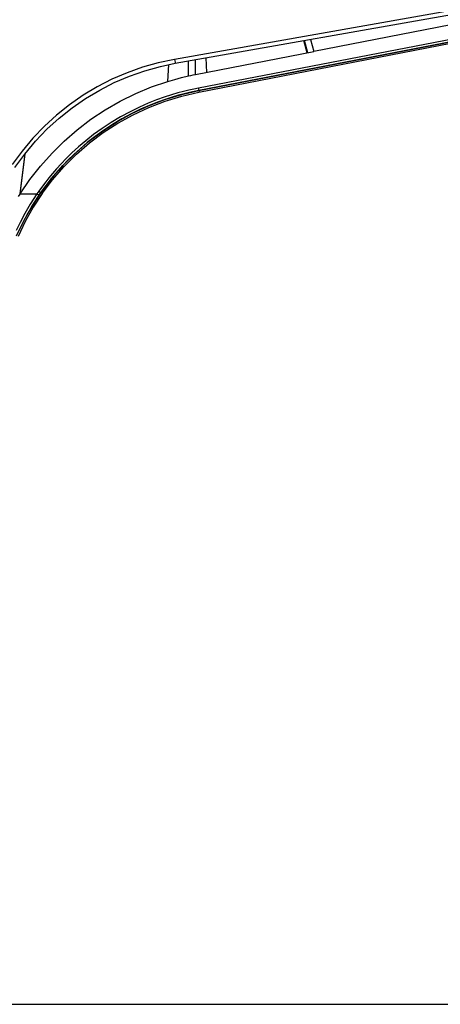
# Model space of a CAD drawing. Units: millimetres. Extents: x 0 to 7620, y 0 to 5080.
# Drawn here: x 1757 to 1808, y 1141 to 1259 of the extents above; entities that cross this region are included whole.
import ezdxf

# ---------------------------------------------------------------- set-up
doc = ezdxf.new("R2010")
doc.units = ezdxf.units.MM
doc.header["$LTSCALE"] = 419.1
doc.layers.get('0').update_dxf_attribs({"linetype": 'CONTINUOUS'})
doc.layers.add('3_ALL_AXES', color=7, linetype='CONTINUOUS')
doc.layers.add('DEF_DRAFT_DIM', color=7, linetype='CONTINUOUS')
doc.styles.get("Standard").update_dxf_attribs({"font": 'txt', "width": 0.8})
doc.dimstyles.new('DIMSTYLE_1', dxfattribs={"dimtxt": 20, "dimasz": 3, "dimexe": 0.8, "dimexo": 0.2, "dimgap": 5, "dimtad": 1, "dimdsep": 46, "dimtxsty": 'Standard', "dimblk": 'OPEN', "dimblk1": 'OPEN', "dimblk2": 'OPEN', "dimcen": 0.09, "dimazin": 2, "dimtp": 0.1, "dimtm": 0.1, "dimtfac": 1, "dimtdec": 0, "dimtofl": 0, "dimtmove": 0, "dimatfit": 3, "dimldrblk": 'OPEN', "dimfxl": 0, "dimtolj": 1, "dimarcsym": 0})

# ---------------------------------------------------------------- blocks, each defined once
blk = doc.blocks.new('_OPEN')
at = {"color": 0, "linetype": 'ByBlock'}
for p, q in [((0, 0), (-1, 0.117)), ((-1, -0.117), (0, 0)), ((-1, 0), (0, 0))]:
    blk.add_line(p, q, dxfattribs=at)
blk = doc.blocks.new('*D8')
at = {"layer": 'DEF_DRAFT_DIM', "color": 7, "linetype": 'Continuous'}
for p, q in [((2136.26, 1509.7), (2639.99, 1509.7)), ((2639.99, 1509.7), (2645.79, 1509.7)), ((2644.99, 1509.7), (2644.99, 1325.3)), ((2644.99, 1140.91), (2644.99, 1325.3)), ((1721.33, 1140.91), (2639.99, 1140.91)), ((2639.99, 1140.91), (2645.79, 1140.91))]:
    blk.add_line(p, q, dxfattribs=at)
at = {"layer": 'DEF_DRAFT_DIM', "color": 7, "linetype": 'Continuous', "xscale": 3, "yscale": 3, "zscale": 3}
for p, rotation in [((2644.99, 1509.7), 90), ((2644.99, 1140.91), 270)]:
    blk.add_blockref('_OPEN', p, dxfattribs=dict(at, rotation=rotation))

msp = doc.modelspace()

# ---------------------------------------------------------------- linework, layer by layer
at = {"layer": '3_ALL_AXES', "color": 7, "linetype": 'Continuous'}
for p, q in [((1821.034, 1262.083), (1775.984, 1254.119)), ((1776.071, 1253.656), (1821.123, 1261.619)), ((1819.011, 1260.198), (1792.676, 1255.057)), ((1821.037, 1258.817), (1778.832, 1250.677)), ((1778.866, 1250.197), (1821.129, 1258.415)), ((1821.085, 1258.538), (1778.888, 1250.399)), ((1778.89, 1250.398), (1821.086, 1258.536)), ((1791.843, 1254.895), (1791.448, 1256.374)), ((1791.95, 1254.916), (1791.553, 1256.392)), ((1792.266, 1256.518), (1792.676, 1255.057)), ((1775.984, 1254.119), (1774.025, 1253.704)), ((1775.984, 1254.119), (1776.018, 1253.929)), ((1778.487, 1252.308), (1778.468, 1254.079)), ((1778.487, 1252.308), (1792.676, 1255.057)), ((1779.83, 1252.568), (1779.757, 1254.307)), ((1772.136, 1253.171), (1770.283, 1252.512)), ((1774.025, 1253.704), (1772.136, 1253.171)), ((1772.416, 1252.764), (1774.307, 1253.287)), ((1774.307, 1253.287), (1776.071, 1253.656)), ((1775.188, 1251.487), (1775.297, 1253.494)), ((1776.018, 1253.929), (1776.047, 1253.775)), ((1776.047, 1253.775), (1776.057, 1253.718)), ((1776.057, 1253.718), (1776.065, 1253.679)), ((1776.065, 1253.679), (1776.07, 1253.658)), ((1776.07, 1253.658), (1776.071, 1253.656)), ((1777.636, 1252.132), (1777.651, 1253.935)), ((1768.478, 1251.732), (1766.726, 1250.833)), ((1770.283, 1252.512), (1768.478, 1251.732)), ((1768.761, 1251.341), (1770.565, 1252.114)), ((1770.565, 1252.114), (1772.416, 1252.764)), ((1775.188, 1251.487), (1775.998, 1251.723)), ((1775.998, 1251.723), (1776.815, 1251.938)), ((1776.815, 1251.938), (1777.636, 1252.132)), ((1777.636, 1252.132), (1777.917, 1252.193)), ((1777.917, 1252.193), (1778.201, 1252.251)), ((1778.201, 1252.251), (1778.487, 1252.308)), ((1766.726, 1250.833), (1765.034, 1249.818)), ((1765.323, 1249.439), (1767.012, 1250.449)), ((1767.012, 1250.449), (1768.761, 1251.341)), ((1771.322, 1250.025), (1773.232, 1250.819)), ((1773.232, 1250.819), (1775.188, 1251.487)), ((1777.699, 1250.436), (1777.065, 1250.281)), ((1778.274, 1250.564), (1777.699, 1250.436)), ((1778.832, 1250.677), (1778.274, 1250.564)), ((1778.832, 1250.677), (1778.855, 1250.556)), ((1778.855, 1250.556), (1778.875, 1250.461)), ((1778.875, 1250.461), (1778.881, 1250.428)), ((1778.881, 1250.428), (1778.886, 1250.407)), ((1765.034, 1249.818), (1763.409, 1248.691)), ((1763.704, 1248.315), (1765.323, 1249.439)), ((1769.469, 1249.111), (1771.322, 1250.025)), ((1773.822, 1249.258), (1772.826, 1248.861)), ((1772.864, 1248.566), (1774.824, 1249.315)), ((1774.746, 1249.59), (1773.822, 1249.258)), ((1774.843, 1249.324), (1773.928, 1248.995)), ((1775.595, 1249.866), (1774.746, 1249.59)), ((1774.824, 1249.315), (1776.838, 1249.927)), ((1774.843, 1249.119), (1776.837, 1249.728)), ((1775.683, 1249.597), (1774.843, 1249.324)), ((1776.366, 1250.094), (1775.595, 1249.866)), ((1776.447, 1249.822), (1775.683, 1249.597)), ((1777.065, 1250.281), (1776.366, 1250.094)), ((1777.139, 1250.008), (1776.447, 1249.822)), ((1776.837, 1249.728), (1778.866, 1250.197)), ((1776.838, 1249.927), (1778.89, 1250.398)), ((1777.767, 1250.161), (1777.139, 1250.008)), ((1778.337, 1250.288), (1777.767, 1250.161)), ((1778.888, 1250.399), (1778.337, 1250.288)), ((1778.886, 1250.407), (1778.888, 1250.399)), ((1778.89, 1250.398), (1778.927, 1250.208)), ((1763.409, 1248.691), (1761.858, 1247.454)), ((1762.159, 1247.083), (1763.704, 1248.315)), ((1765.964, 1246.94), (1767.682, 1248.083)), ((1767.682, 1248.083), (1769.469, 1249.111)), ((1771.765, 1248.392), (1770.655, 1247.849)), ((1771.891, 1248.137), (1770.792, 1247.599)), ((1770.96, 1247.682), (1772.864, 1248.566)), ((1771.015, 1247.497), (1772.898, 1248.374)), ((1772.826, 1248.861), (1771.765, 1248.392)), ((1772.942, 1248.602), (1771.891, 1248.137)), ((1772.898, 1248.374), (1774.843, 1249.119)), ((1773.928, 1248.995), (1772.942, 1248.602)), ((1761.858, 1247.454), (1760.387, 1246.114)), ((1760.697, 1245.746), (1762.159, 1247.083)), ((1764.321, 1245.688), (1765.964, 1246.94)), ((1769.523, 1247.235), (1768.401, 1246.563)), ((1769.672, 1246.992), (1768.56, 1246.326)), ((1769.125, 1246.669), (1770.96, 1247.682)), ((1769.195, 1246.49), (1771.015, 1247.497)), ((1770.655, 1247.849), (1769.523, 1247.235)), ((1770.792, 1247.599), (1769.672, 1246.992)), ((1760.387, 1246.114), (1759.004, 1244.675)), ((1759.323, 1244.31), (1760.697, 1245.746)), ((1767.313, 1245.847), (1766.285, 1245.106)), ((1768.401, 1246.563), (1767.313, 1245.847)), ((1767.363, 1245.53), (1769.125, 1246.669)), ((1767.447, 1245.357), (1769.195, 1246.49)), ((1768.56, 1246.326), (1767.484, 1245.617)), ((1759.004, 1244.675), (1757.714, 1243.141)), ((1762.765, 1244.335), (1764.321, 1245.688)), ((1766.285, 1245.106), (1765.334, 1244.359)), ((1766.465, 1244.883), (1765.523, 1244.144)), ((1765.687, 1244.273), (1767.363, 1245.53)), ((1765.785, 1244.108), (1767.447, 1245.357)), ((1767.484, 1245.617), (1766.465, 1244.883)), ((1758.043, 1242.78), (1759.323, 1244.31)), ((1761.301, 1242.886), (1762.765, 1244.335)), ((1764.47, 1243.626), (1763.694, 1242.917)), ((1764.668, 1243.418), (1763.9, 1242.716)), ((1764.101, 1242.9), (1765.687, 1244.273)), ((1764.217, 1242.748), (1765.785, 1244.108)), ((1765.334, 1244.359), (1764.47, 1243.626)), ((1765.523, 1244.144), (1764.668, 1243.418)), ((1757.714, 1243.141), (1756.523, 1241.52)), ((1756.865, 1241.161), (1758.043, 1242.78)), ((1757.477, 1237.972), (1758.078, 1242.821)), ((1757.501, 1238.01), (1758.103, 1242.851)), ((1759.93, 1241.343), (1761.301, 1242.886)), ((1763, 1242.24), (1762.384, 1241.601)), ((1762.615, 1241.42), (1764.101, 1242.9)), ((1762.743, 1241.278), (1764.217, 1242.748)), ((1763.694, 1242.917), (1763, 1242.24)), ((1763.9, 1242.716), (1763.213, 1242.046)), ((1758.661, 1239.714), (1759.93, 1241.343)), ((1761.233, 1239.837), (1762.615, 1241.42)), ((1761.84, 1241.004), (1761.358, 1240.448)), ((1761.375, 1239.708), (1762.743, 1241.278)), ((1762.384, 1241.601), (1761.84, 1241.004)), ((1762.603, 1241.413), (1762.064, 1240.822)), ((1763.213, 1242.046), (1762.603, 1241.413)), ((1759.964, 1238.16), (1761.233, 1239.837)), ((1760.934, 1239.935), (1760.546, 1239.444)), ((1761.358, 1240.448), (1760.934, 1239.935)), ((1761.587, 1240.271), (1761.167, 1239.763)), ((1762.064, 1240.822), (1761.587, 1240.271)), ((1757.501, 1238.01), (1758.661, 1239.714)), ((1760.15, 1238.922), (1759.712, 1238.314)), ((1760.391, 1238.76), (1759.957, 1238.159)), ((1760.121, 1238.05), (1761.375, 1239.708)), ((1760.546, 1239.444), (1760.15, 1238.922)), ((1760.782, 1239.277), (1760.391, 1238.76)), ((1761.167, 1239.763), (1760.782, 1239.277)), ((1757.271, 1237.675), (1757.477, 1237.972)), ((1757.477, 1237.972), (1757.501, 1238.01)), ((1757.501, 1238.01), (1759.502, 1238.01)), ((1759.495, 1238.01), (1758.701, 1236.778)), ((1758.882, 1236.497), (1759.964, 1238.16)), ((1759.747, 1237.853), (1758.957, 1236.63)), ((1760.121, 1238.05), (1759.054, 1236.407)), ((1759.712, 1238.314), (1759.502, 1238.01)), ((1759.549, 1237.976), (1759.502, 1238.01)), ((1759.6, 1237.942), (1759.549, 1237.976)), ((1759.646, 1237.912), (1759.6, 1237.942)), ((1759.686, 1237.887), (1759.646, 1237.912)), ((1759.717, 1237.868), (1759.686, 1237.887)), ((1759.712, 1238.314), (1759.764, 1238.278)), ((1759.737, 1237.857), (1759.717, 1237.868)), ((1759.747, 1237.853), (1759.737, 1237.857)), ((1759.957, 1238.159), (1759.747, 1237.853)), ((1759.764, 1238.278), (1759.814, 1238.245)), ((1759.814, 1238.245), (1759.859, 1238.215)), ((1759.859, 1238.215), (1759.898, 1238.191)), ((1759.898, 1238.191), (1759.928, 1238.173)), ((1759.928, 1238.173), (1759.948, 1238.162)), ((1759.948, 1238.162), (1759.957, 1238.159)), ((1759.957, 1238.159), (1759.964, 1238.16)), ((1759.964, 1238.16), (1760.121, 1238.05)), ((1757.911, 1234.765), (1758.882, 1236.497)), ((1758.701, 1236.778), (1758.04, 1235.644)), ((1759.054, 1236.407), (1758.093, 1234.691)), ((1758.957, 1236.63), (1758.303, 1235.507)), ((1758.04, 1235.644), (1757.485, 1234.593)), ((1758.303, 1235.507), (1757.753, 1234.466)), ((1757.485, 1234.593), (1757.006, 1233.6)), ((1757.057, 1232.976), (1757.911, 1234.765)), ((1758.093, 1234.691), (1757.246, 1232.914)), ((1757.753, 1234.466), (1757.279, 1233.482))]:
    msp.add_line(p, q, dxfattribs=at)

# ---------------------------------------------------------------- dimensions: what is measured, and where the dimension line sits
at = {"layer": 'DEF_DRAFT_DIM', "color": 7, "linetype": 'Continuous'}
dim = msp.add_linear_dim(base=(2644.988, 1509.697), p1=(1721.129, 1140.912), p2=(2136.058, 1509.697), angle=90, text='369.8', dimstyle='DIMSTYLE_1', dxfattribs=at)
dim.commit()
dim.dimension.update_dxf_attribs({"geometry": '*D8', "text_midpoint": (2644.988, 1285.305), "dimtype": 160})

doc.saveas('drawing.dxf')
